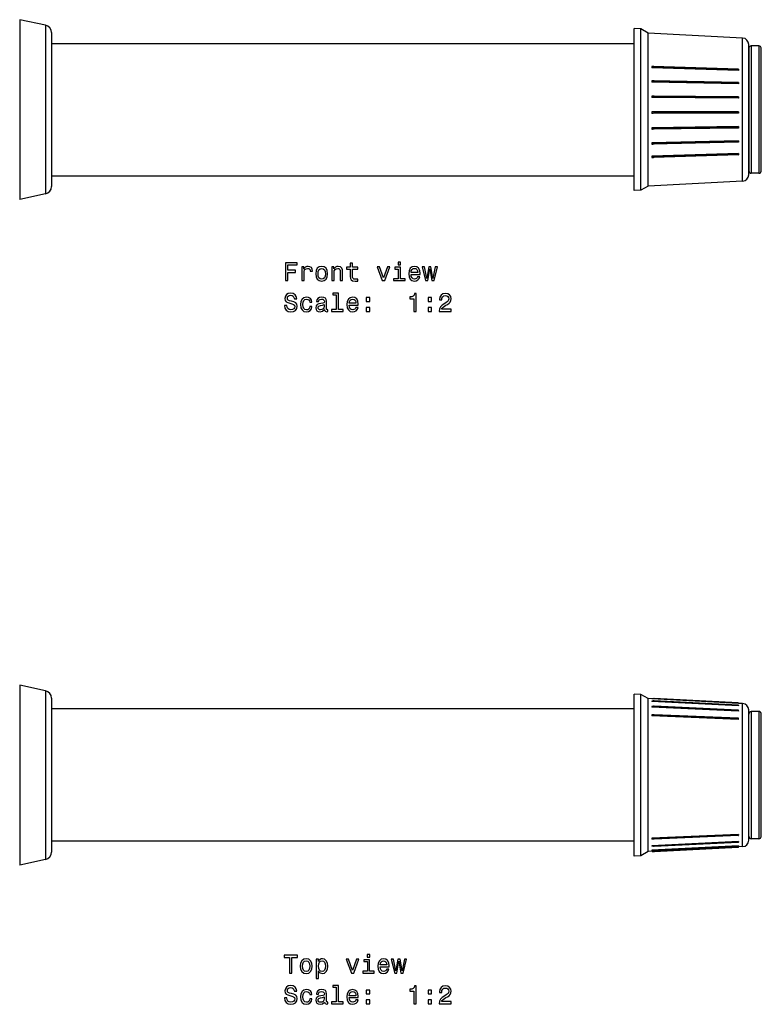
# Model space of a CAD drawing. Extents: x 37 to 562, y 118 to 319.
# Drawn here: x 245 to 391, y 118 to 311 of the extents above; entities that cross this region are included whole.
import ezdxf

# ---------------------------------------------------------------- set-up
doc = ezdxf.new("R2010")
doc.units = 0
doc.layers.get('0').update_dxf_attribs({"linetype": 'CONTINUOUS'})

msp = doc.modelspace()

# ---------------------------------------------------------------- linework, layer by layer
at = {"color": 7}
for p, q in [((245.187347, 311.319214), (245.187347, 278.169525)), ((250.255127, 310.242004), (245.187347, 311.319214)), ((250.255127, 310.242004), (250.255127, 279.114868)), ((365.943237, 307.309326), (365.943237, 309.580444)), ((367.233978, 309.512817), (365.943237, 309.580444)), ((367.233978, 307.251343), (367.233978, 309.512817)), ((368.664673, 308.686798), (367.233978, 309.512817)), ((251.443253, 308.77478), (251.443253, 280.402466)), ((368.664673, 306.543213), (368.664673, 308.686798)), ((387.258667, 307.712341), (368.664673, 308.686798)), ((387.258667, 305.707764), (387.258667, 307.712341)), ((251.443253, 306.663696), (251.443253, 280.663696)), ((251.443253, 306.663696), (365.943237, 306.663696)), ((365.943237, 277.746948), (365.943237, 307.309326)), ((367.233978, 277.814575), (367.233978, 307.251343)), ((368.664673, 278.640594), (368.664673, 306.543213)), ((387.258667, 279.615051), (387.258667, 305.707764)), ((388.443237, 304.637604), (388.443237, 306.46405)), ((388.443237, 305.663696), (388.443237, 283.13269)), ((388.943237, 306.163696), (388.943237, 282.693909)), ((390.443237, 306.163696), (388.943237, 306.163696)), ((390.443237, 306.163696), (390.443237, 282.693909)), ((390.927368, 283.02301), (390.927368, 305.788696)), ((388.443237, 280.863342), (388.443237, 304.637604)), ((386.443237, 301.349579), (369.437988, 301.843628)), ((369.438019, 302.093323), (369.441284, 302.093628)), ((369.438019, 302.093323), (369.438019, 301.968872)), ((369.438019, 301.968872), (369.438019, 301.843628)), ((369.438019, 301.843628), (369.441284, 301.843933)), ((386.443237, 301.350037), (369.441284, 301.843933)), ((386.42923, 301.616943), (369.683502, 302.103424)), ((386.34848, 301.574738), (369.87616, 302.053284)), ((369.87616, 301.970062), (369.87616, 302.053284)), ((386.34848, 301.491516), (369.87616, 301.970062)), ((386.34848, 301.574738), (386.34848, 301.491516)), ((386.443237, 301.602631), (386.443237, 301.352936)), ((386.443237, 301.352936), (386.443237, 301.350037)), ((386.443237, 298.726044), (369.437988, 299.055054)), ((369.438019, 299.333862), (369.441284, 299.334076)), ((369.438019, 299.333862), (369.438019, 299.194733)), ((369.438019, 299.194733), (369.438019, 299.055054)), ((369.438019, 299.055054), (369.441284, 299.055267)), ((386.443237, 298.726318), (369.441284, 299.055267)), ((386.437988, 299.012329), (369.602783, 299.338043)), ((386.34848, 298.950989), (369.87616, 299.269684)), ((369.87616, 299.176758), (369.87616, 299.269684)), ((386.34848, 298.858063), (369.87616, 299.176758)), ((386.34848, 298.950989), (386.34848, 298.858063)), ((386.443237, 299.00708), (386.443237, 298.728271)), ((386.443237, 298.728271), (386.443237, 298.726318)), ((386.443237, 295.881226), (369.437988, 296.030853)), ((369.438019, 296.326599), (369.441284, 296.326691)), ((369.438019, 296.326599), (369.438019, 296.178864)), ((369.438019, 296.178864), (369.438019, 296.030853)), ((369.438019, 296.030853), (369.441284, 296.030945)), ((369.514801, 296.327484), (369.441284, 296.326691)), ((386.443237, 295.881378), (369.441284, 296.030945)), ((386.442566, 296.178558), (369.514801, 296.327484)), ((369.87616, 296.241089), (369.87616, 296.142517)), ((386.34848, 296.096191), (369.87616, 296.241089)), ((386.34848, 295.997589), (369.87616, 296.142517)), ((386.34848, 296.096191), (386.34848, 295.997589)), ((386.442566, 296.178558), (386.443237, 296.177856)), ((386.443237, 296.178009), (386.443237, 295.882263)), ((386.443237, 295.882263), (386.443237, 295.881378)), ((386.443237, 293.239288), (369.437988, 293.202942)), ((369.438019, 293.202942), (369.441284, 293.202942)), ((369.438019, 293.202942), (369.438019, 293.05304)), ((369.438019, 293.05304), (369.438019, 292.903198)), ((369.438019, 292.903198), (369.441284, 292.903168)), ((386.443237, 293.239258), (369.441284, 293.202942)), ((369.459167, 292.903137), (369.441284, 292.903168)), ((386.443237, 292.939423), (369.459167, 292.903137)), ((386.34848, 293.13504), (369.87616, 293.099854)), ((369.87616, 293.099854), (369.87616, 292.999939)), ((386.34848, 293.035126), (369.87616, 292.999939)), ((386.34848, 293.13504), (386.34848, 293.035126)), ((386.34848, 293.035126), (386.443237, 292.939423)), ((386.443237, 293.239044), (386.443237, 292.93927)), ((386.443237, 290.320129), (369.437988, 290.099426)), ((386.443237, 290.319916), (369.441284, 290.099304)), ((386.34848, 290.197021), (369.87616, 289.983246)), ((386.34848, 290.197021), (386.34848, 290.100128)), ((386.443237, 290.318634), (386.443237, 290.319916)), ((386.443237, 290.318634), (386.443237, 290.027954)), ((369.438019, 290.099426), (369.441284, 290.099304)), ((369.438019, 290.099426), (369.438019, 289.953918)), ((369.438019, 289.953918), (369.438019, 289.808777)), ((369.438019, 289.808777), (369.441284, 289.808624)), ((386.441284, 290.026123), (369.549683, 289.806915)), ((386.34848, 290.100128), (369.87616, 289.886383)), ((369.87616, 289.983246), (369.87616, 289.886383)), ((386.443237, 287.547089), (369.437988, 287.151703)), ((369.438019, 287.151703), (369.441284, 287.151459)), ((369.438019, 287.151703), (369.438019, 287.016937)), ((369.438019, 287.016937), (369.438019, 286.882843)), ((369.438019, 286.882843), (369.441284, 286.882599)), ((386.443237, 287.546753), (369.441284, 287.151459)), ((386.435059, 287.267273), (369.635284, 286.876678)), ((386.34848, 287.410492), (369.87616, 287.027527)), ((386.34848, 287.320862), (369.87616, 286.937897)), ((369.87616, 287.027527), (369.87616, 286.937897)), ((386.34848, 287.410492), (386.34848, 287.320862)), ((386.443237, 287.544403), (386.443237, 287.546753)), ((386.443237, 287.544403), (386.443237, 287.275543)), ((386.443237, 285.041382), (369.437988, 284.488586)), ((369.438019, 284.488586), (369.441284, 284.48822)), ((369.438019, 284.488586), (369.438019, 284.370453)), ((369.438019, 284.370453), (369.438019, 284.253265)), ((386.443237, 285.040894), (369.441284, 284.48822)), ((386.424805, 284.783356), (369.712189, 284.240082)), ((386.34848, 284.897278), (369.87616, 284.361816)), ((386.34848, 284.818817), (369.87616, 284.283356)), ((369.87616, 284.283356), (369.87616, 284.361816)), ((386.34848, 284.897278), (386.34848, 284.818817)), ((386.443237, 285.037659), (386.443237, 285.040894)), ((386.443237, 285.037659), (386.443237, 284.802338)), ((369.438019, 284.253265), (369.441284, 284.252899)), ((388.443237, 283.13269), (388.443237, 281.663696)), ((388.943237, 282.693909), (388.943237, 281.163696)), ((390.443237, 282.693909), (390.443237, 281.163696)), ((390.927368, 281.538696), (390.927368, 283.02301)), ((251.443253, 280.663696), (365.943237, 280.663696)), ((390.443237, 281.163696), (388.943237, 281.163696)), ((250.255127, 279.114868), (250.255127, 277.085388)), ((251.443253, 280.402466), (251.443253, 278.552612)), ((368.664673, 278.640594), (367.233978, 277.814575)), ((387.258667, 279.615051), (368.664673, 278.640594)), ((245.187347, 278.169525), (245.187347, 276.008179)), ((250.255127, 277.085388), (245.187347, 276.008179)), ((367.233978, 277.814575), (365.943237, 277.746948)), ((245.187347, 180.578857), (245.187347, 171.387848)), ((250.255127, 179.501663), (245.187347, 180.578857)), ((250.255127, 179.501663), (250.255127, 170.871414)), ((251.443253, 178.034454), (251.443253, 170.167999)), ((365.943237, 154.729492), (365.943237, 178.840103)), ((367.233978, 178.772461), (365.943237, 178.840103)), ((367.233978, 154.764313), (367.233978, 178.772461)), ((368.664673, 177.946457), (367.233978, 178.772461)), ((368.664673, 155.189529), (368.664673, 177.946457)), ((369.469025, 177.904297), (368.664673, 177.946457)), ((386.352539, 177.10994), (369.875916, 177.972733)), ((369.876221, 177.968552), (369.876221, 177.972626)), ((386.34848, 177.110062), (369.876221, 177.972626)), ((386.34848, 177.105988), (369.876221, 177.968552)), ((386.443237, 176.996094), (369.437988, 177.886612)), ((386.443237, 176.53801), (369.437988, 177.40152)), ((386.443237, 175.484894), (369.437988, 176.283646)), ((369.438019, 177.898834), (369.441345, 177.899429)), ((369.438019, 177.898834), (369.438019, 177.886612)), ((369.438019, 177.886612), (369.441345, 177.887192)), ((369.438019, 177.4758), (369.441345, 177.476364)), ((369.438019, 177.4758), (369.438019, 177.40152)), ((369.438019, 177.40152), (369.441345, 177.402084)), ((369.438019, 176.416733), (369.441345, 176.417267)), ((369.438019, 176.416733), (369.438019, 176.283646)), ((369.438019, 176.283646), (369.441345, 176.28418)), ((386.443237, 176.996902), (369.441345, 177.887192)), ((386.443237, 176.538788), (369.441345, 177.402084)), ((386.443237, 175.485611), (369.441345, 176.28418)), ((386.392212, 175.676849), (369.831787, 176.454666)), ((386.373016, 176.692001), (369.863068, 177.530319)), ((386.34848, 176.69014), (369.876221, 177.526535)), ((369.876221, 177.526535), (369.876221, 177.501785)), ((386.34848, 176.665375), (369.876221, 177.501785)), ((386.34848, 175.668533), (369.876221, 176.442215)), ((369.876221, 176.397858), (369.876221, 176.442215)), ((386.34848, 175.624176), (369.876221, 176.397858)), ((386.34848, 177.110062), (386.352539, 177.10994)), ((386.34848, 177.105988), (386.34848, 177.110062)), ((386.34848, 176.665375), (386.34848, 176.69014)), ((387.258667, 176.971985), (386.443237, 177.014725)), ((386.443237, 177.002136), (386.443237, 177.014359)), ((386.443237, 176.996902), (386.443237, 177.002136)), ((386.443237, 176.996094), (386.443237, 176.996902)), ((386.443237, 176.543869), (386.443237, 176.618149)), ((386.443237, 176.538788), (386.443237, 176.543869)), ((386.443237, 176.538788), (386.443237, 176.53801)), ((387.258667, 155.691193), (387.258667, 176.971985)), ((365.943268, 175.923355), (251.443253, 175.923355)), ((386.443237, 173.882782), (369.437988, 174.581879)), ((369.438019, 174.76796), (369.441345, 174.768417)), ((369.438019, 174.76796), (369.438019, 174.581879)), ((369.438019, 174.581879), (369.441345, 174.582336)), ((386.443237, 173.883408), (369.441345, 174.582336)), ((386.409241, 174.108948), (369.783447, 174.792404)), ((386.34848, 174.089905), (369.876221, 174.767059)), ((369.876221, 174.705032), (369.876221, 174.767059)), ((386.34848, 174.027878), (369.876221, 174.705032)), ((386.34848, 175.624176), (386.34848, 175.668533)), ((386.34848, 174.027878), (386.34848, 174.089905)), ((386.443237, 175.490311), (386.443237, 175.623398)), ((386.443237, 175.485611), (386.443237, 175.490311)), ((386.443237, 175.485611), (386.443237, 175.484894)), ((386.443237, 173.887527), (386.443237, 174.073608)), ((388.443237, 156.333801), (388.443237, 175.723694)), ((388.943237, 175.423355), (388.943237, 168.916168)), ((390.443237, 175.423355), (388.943237, 175.423355)), ((390.443237, 175.423355), (390.443237, 168.916168)), ((390.927368, 168.736389), (390.927368, 175.048355)), ((386.443237, 173.883408), (386.443237, 173.887527)), ((386.443237, 173.883408), (386.443237, 173.882782)), ((245.187347, 171.387848), (245.187347, 145.267853)), ((250.255127, 170.871414), (250.255127, 146.345047)), ((251.443253, 170.167999), (251.443253, 147.812256)), ((388.943237, 168.916168), (388.943237, 150.423355)), ((390.443237, 168.916168), (390.443237, 150.423355)), ((390.927368, 150.798355), (390.927368, 168.736389)), ((367.233978, 147.074249), (367.233978, 154.764313)), ((368.664673, 147.900253), (368.664673, 155.189529)), ((387.258667, 148.874725), (387.258667, 155.691193)), ((388.443237, 150.123016), (388.443237, 156.333801)), ((365.943237, 147.006607), (365.943237, 154.729492)), ((386.443237, 151.2789), (369.437988, 150.537109)), ((386.443237, 151.278244), (369.441284, 150.536636)), ((386.402893, 151.065521), (369.804138, 150.341507)), ((386.34848, 151.13533), (369.87616, 150.416824)), ((386.34848, 151.079895), (369.87616, 150.361389)), ((386.34848, 151.13533), (386.34848, 151.079895)), ((386.443237, 151.278244), (386.443237, 151.2789)), ((386.443237, 151.27388), (386.443237, 151.278244)), ((386.443237, 151.27388), (386.443237, 151.10759)), ((365.943268, 149.923355), (251.443253, 149.923355)), ((386.443237, 149.883469), (369.437988, 149.055161)), ((386.443237, 149.057938), (369.437988, 148.179321)), ((369.438019, 150.537109), (369.441284, 150.536636)), ((369.438019, 150.537109), (369.438019, 150.453339)), ((369.438019, 150.453339), (369.438019, 150.370819)), ((369.438019, 150.370819), (369.441284, 150.370331)), ((369.438019, 149.055161), (369.441284, 149.054626)), ((369.438019, 149.055161), (369.438019, 148.9991)), ((369.438019, 148.9991), (369.438019, 148.944412)), ((369.438019, 148.944412), (369.441284, 148.943878)), ((386.443237, 149.882721), (369.441284, 149.054626)), ((386.443237, 149.057144), (369.441284, 148.178757)), ((386.384949, 149.705933), (369.846069, 148.900391)), ((369.87616, 150.361389), (369.87616, 150.416824)), ((386.34848, 149.748123), (369.87616, 148.945831)), ((386.34848, 149.711212), (369.87616, 148.908905)), ((369.87616, 148.908905), (369.87616, 148.945831)), ((386.34848, 148.936752), (369.87616, 148.085724)), ((386.34848, 149.748123), (386.34848, 149.711212)), ((386.34848, 148.936752), (386.34848, 148.919952)), ((386.443237, 149.882721), (386.443237, 149.883469)), ((386.443237, 149.877853), (386.443237, 149.882721)), ((386.443237, 149.877853), (386.443237, 149.767105)), ((386.443237, 149.057144), (386.443237, 149.057938)), ((386.443237, 149.051971), (386.443237, 149.057144)), ((386.443237, 149.051971), (386.443237, 149.001617)), ((390.443237, 150.423355), (388.943237, 150.423355)), ((367.233978, 147.074249), (365.943237, 147.006607)), ((368.664673, 147.900253), (367.233978, 147.074249)), ((387.258667, 148.874725), (368.664673, 147.900253)), ((369.438019, 148.179321), (369.438019, 148.153412)), ((369.438019, 148.179321), (369.441284, 148.178757)), ((369.438019, 148.153412), (369.438019, 148.128967)), ((369.438019, 148.128967), (369.441284, 148.128387)), ((386.365173, 148.919403), (369.870239, 148.067215)), ((386.352539, 148.736771), (369.875854, 147.873993)), ((386.34848, 148.919952), (369.87616, 148.068939)), ((369.87616, 148.085724), (369.87616, 148.068939)), ((386.34848, 148.919952), (386.365173, 148.919403)), ((250.255127, 146.345047), (245.187347, 145.267853))]:
    msp.add_line(p, q, dxfattribs=at)
for points in [[(369.87616, 301.970062), (369.872589, 301.958771), (369.866333, 301.951202), (369.847107, 301.936951), (369.76825, 301.904236), (369.566223, 301.85965), (369.441284, 301.843933)], [(369.87616, 302.053284), (369.872772, 302.063538), (369.866791, 302.069733), (369.848206, 302.080078), (369.78598, 302.095245), (369.683502, 302.103424)], [(386.34848, 301.574738), (386.394928, 301.606049), (386.416565, 301.615051), (386.42923, 301.616943)], [(386.34848, 301.491516), (386.413757, 301.419922), (386.43689, 301.379272), (386.443237, 301.353027)], [(369.87616, 299.176758), (369.872589, 299.164337), (369.866333, 299.156189), (369.847046, 299.141083), (369.768066, 299.108063), (369.565979, 299.067261), (369.441284, 299.055267)], [(369.87616, 299.269684), (369.872375, 299.281921), (369.865753, 299.289459), (369.845367, 299.302246), (369.727783, 299.329956), (369.602783, 299.338043)], [(386.34848, 298.950989), (386.418457, 299.005066), (386.432556, 299.011444), (386.437988, 299.012329)], [(386.34848, 298.858063), (386.42981, 298.76178), (386.441467, 298.737885), (386.443237, 298.728394)], [(369.87616, 296.142517), (369.873871, 296.132019), (369.856445, 296.112244), (369.782898, 296.078461), (369.583679, 296.040558), (369.441284, 296.030945)], [(369.87616, 296.241089), (369.873047, 296.253082), (369.867493, 296.260681), (369.850159, 296.27417), (369.784729, 296.299042), (369.715973, 296.312897), (369.514801, 296.327484)], [(386.34848, 296.096191), (386.417236, 296.160065), (386.436523, 296.175415), (386.440643, 296.177917), (386.442047, 296.178467), (386.442566, 296.178558)], [(386.34848, 295.997589), (386.420868, 295.918274), (386.439362, 295.892273), (386.443176, 295.883423), (386.443237, 295.882385)], [(369.87616, 293.099854), (369.873871, 293.110443), (369.856445, 293.130096), (369.782867, 293.162628), (369.583618, 293.196442), (369.441284, 293.202942)], [(369.87616, 292.999939), (369.874023, 292.989746), (369.857605, 292.970886), (369.78772, 292.939941), (369.596497, 292.908569), (369.459167, 292.903137)], [(386.34848, 293.13504), (386.434753, 293.226654), (386.441895, 293.235992), (386.443115, 293.23822), (386.443237, 293.238892)], [(386.34848, 290.197021), (386.420807, 290.277924), (386.441833, 290.312073), (386.443237, 290.318481)], [(369.87616, 289.983246), (369.873871, 289.993622), (369.856445, 290.013306), (369.782959, 290.047577), (369.58371, 290.087769), (369.441284, 290.099304)], [(369.87616, 289.886383), (369.873505, 289.875519), (369.868744, 289.868622), (369.853638, 289.856323), (369.795563, 289.833527), (369.641174, 289.810638), (369.549683, 289.806915)], [(386.34848, 290.100128), (386.414398, 290.042175), (386.43396, 290.028809), (386.440491, 290.026184), (386.441284, 290.026123)], [(369.87616, 287.027527), (369.872589, 287.039551), (369.866333, 287.047516), (369.847076, 287.062378), (369.768127, 287.095459), (369.566071, 287.137939), (369.441284, 287.151459)], [(369.87616, 286.937897), (369.874084, 286.929016), (369.87027, 286.923401), (369.857941, 286.913422), (369.78891, 286.890778), (369.635284, 286.876678)], [(386.34848, 287.410492), (386.429749, 287.507599), (386.441467, 287.533447), (386.443237, 287.544281)], [(386.34848, 287.320862), (386.414978, 287.273346), (386.42923, 287.267975), (386.435059, 287.267273)], [(369.87616, 284.361816), (369.872589, 284.372498), (369.866333, 284.37973), (369.847137, 284.393494), (369.768311, 284.42572), (369.566315, 284.471252), (369.441284, 284.48822)], [(386.34848, 284.897278), (386.429626, 284.9935), (386.441467, 285.023712), (386.443237, 285.037537)], [(386.34848, 284.818817), (386.39679, 284.789948), (386.424805, 284.783356)], [(369.87616, 284.283356), (369.873474, 284.27475), (369.868652, 284.269501), (369.853394, 284.260651), (369.779846, 284.24469), (369.712189, 284.240082)], [(369.876221, 177.968552), (369.875702, 177.968246), (369.871368, 177.967026), (369.838348, 177.960022), (369.441345, 177.887192)], [(369.863068, 177.530319), (369.812988, 177.528442), (369.680115, 177.513275), (369.441345, 177.476364)], [(369.876221, 177.501785), (369.875946, 177.500778), (369.875427, 177.500046), (369.873535, 177.498459), (369.85376, 177.489883), (369.732391, 177.458344), (369.441345, 177.402084)], [(369.831787, 176.454666), (369.730591, 176.452026), (369.441345, 176.417267)], [(369.876221, 176.397858), (369.875824, 176.395798), (369.872498, 176.391296), (369.865997, 176.38649), (369.846252, 176.376663), (369.767181, 176.350815), (369.441345, 176.28418)], [(369.876221, 176.442215), (369.876007, 176.443726), (369.873993, 176.446442), (369.869995, 176.448792), (369.857117, 176.45224), (369.831787, 176.454666)], [(386.34848, 176.665375), (386.42041, 176.611969), (386.443237, 176.5439)], [(369.783447, 174.792404), (369.549896, 174.781509), (369.441345, 174.768417)], [(369.876221, 174.705032), (369.874664, 174.699387), (369.871857, 174.69545), (369.86261, 174.687469), (369.833344, 174.671906), (369.749146, 174.643204), (369.441345, 174.582336)], [(369.876221, 174.767059), (369.87561, 174.770386), (369.873718, 174.773499), (369.869263, 174.777267), (369.855042, 174.78334), (369.783447, 174.792404)], [(386.34848, 175.624176), (386.393494, 175.591888), (386.429443, 175.543121), (386.443237, 175.490372)], [(386.34848, 174.027878), (386.399353, 173.982391), (386.436737, 173.920639), (386.443237, 173.887604)], [(386.34848, 151.13533), (386.410004, 151.191269), (386.441528, 151.256989), (386.443237, 151.273804)], [(369.87616, 150.416824), (369.874634, 150.421906), (369.871826, 150.425507), (369.862549, 150.432846), (369.794037, 150.4617), (369.54422, 150.519943), (369.441284, 150.536636)], [(369.804138, 150.341507), (369.633209, 150.347717), (369.441284, 150.370331)], [(369.87616, 148.945831), (369.875793, 148.947556), (369.872437, 148.951416), (369.865967, 148.955643), (369.846222, 148.964478), (369.767151, 148.988556), (369.441284, 149.054626)], [(369.846069, 148.900391), (369.745087, 148.904282), (369.441284, 148.943878)], [(369.87616, 150.361389), (369.875885, 150.359299), (369.873383, 150.355408), (369.868408, 150.35202), (369.852783, 150.346832), (369.804138, 150.341507)], [(386.34848, 149.748123), (386.410034, 149.794922), (386.441498, 149.859451), (386.443237, 149.877808)], [(369.87616, 148.085724), (369.875977, 148.086334), (369.875549, 148.086792), (369.874084, 148.087814), (369.858215, 148.093781), (369.740417, 148.121948), (369.441284, 148.178757)], [(369.870239, 148.067215), (369.847687, 148.068008), (369.778076, 148.075668), (369.441284, 148.128387)], [(369.87616, 148.908905), (369.87561, 148.907028), (369.874237, 148.90567), (369.870728, 148.903931), (369.846069, 148.900391)]]:
    msp.add_lwpolyline(points, dxfattribs=at)
for points in [[(297.427399, 260.057098), (297.896393, 260.057098), (297.896393, 261.665894), (299.369019, 261.665894), (299.369019, 262.084473), (297.896393, 262.084473), (297.896393, 263.133453), (299.70694, 263.133453), (299.70694, 263.557098), (297.427399, 263.557098)], [(310.156494, 262.296295), (310.156494, 260.939667), (310.186768, 260.500916), (310.327972, 260.198303), (310.610382, 260.02179), (311.089478, 259.961273), (311.613983, 259.986481), (311.613983, 260.369781), (311.230713, 260.339508), (310.882721, 260.379852), (310.696106, 260.505951), (310.615417, 260.717773), (310.600311, 261.01532), (310.600311, 262.296295), (311.613983, 262.296295), (311.613983, 262.67453), (310.600311, 262.67453), (310.600311, 263.466309), (310.156494, 263.466309), (310.156494, 262.67453), (309.389923, 262.67453), (309.389923, 262.296295)], [(320.041229, 263.678131), (319.572205, 263.678131), (319.572205, 263.173828), (320.041229, 263.173828)], [(300.619751, 260.057098), (301.063568, 260.057098), (301.063568, 261.605377), (301.108948, 261.978577), (301.245117, 262.24585), (301.46701, 262.407257), (301.764557, 262.462708), (301.98645, 262.427429), (302.152893, 262.326538), (302.253754, 262.15509), (302.289063, 261.923096), (302.737915, 261.923096), (302.677399, 262.331604), (302.510956, 262.624115), (302.233582, 262.800629), (301.855347, 262.861145), (301.598145, 262.820801), (301.376221, 262.71991), (301.179535, 262.548462), (301.023193, 262.316467), (301.023193, 262.76532), (300.619751, 262.76532)], [(303.358215, 261.408691), (303.438904, 260.793396), (303.670898, 260.339508), (304.039063, 260.057098), (304.533295, 259.961273), (305.022491, 260.057098), (305.390656, 260.334473), (305.62262, 260.788361), (305.708374, 261.408691), (305.62262, 262.023956), (305.390656, 262.48288), (305.022491, 262.760254), (304.533295, 262.861145), (304.039063, 262.760254), (303.670898, 262.477844), (303.438904, 262.023956)], [(303.812103, 261.413727), (303.857513, 261.867615), (303.998718, 262.195435), (304.225647, 262.397156), (304.533295, 262.467773), (304.835876, 262.397156), (305.062836, 262.20047), (305.204041, 261.867615), (305.254486, 261.413727), (305.204041, 260.954803), (305.062836, 260.621948), (304.835876, 260.420197), (304.533295, 260.354645), (304.225647, 260.420197), (303.998718, 260.621948), (303.857513, 260.954803)], [(306.52536, 260.057098), (306.969177, 260.057098), (306.969177, 261.620514), (307.014557, 261.978577), (307.160828, 262.240814), (307.387756, 262.402191), (307.690369, 262.462708), (307.932434, 262.412292), (308.08374, 262.276123), (308.159363, 262.049164), (308.184601, 261.746582), (308.184601, 260.057098), (308.628387, 260.057098), (308.628387, 261.837372), (308.608215, 262.195435), (308.517456, 262.492981), (308.21991, 262.76532), (307.75592, 262.861145), (307.498718, 262.825836), (307.28186, 262.730011), (307.095245, 262.568634), (306.949005, 262.351776), (306.949005, 262.76532), (306.52536, 262.76532)], [(316.445404, 260.057098), (316.914429, 260.057098), (317.902893, 262.76532), (317.44397, 262.76532), (316.682434, 260.581604), (315.905762, 262.76532), (315.441803, 262.76532)], [(320.026093, 260.430298), (320.026093, 262.67453), (318.886322, 262.67453), (318.886322, 262.296295), (319.582275, 262.296295), (319.582275, 260.430298), (318.6745, 260.430298), (318.6745, 260.057098), (320.94397, 260.057098), (320.94397, 260.430298)], [(322.093811, 261.282593), (323.869019, 261.282593), (323.874084, 261.48938), (323.793396, 262.069336), (323.571472, 262.503052), (323.218445, 262.76532), (322.74942, 262.861145), (322.290497, 262.760254), (321.937469, 262.477844), (321.710541, 262.018921), (321.629822, 261.413727), (321.705475, 260.793396), (321.932434, 260.339508), (322.280426, 260.057098), (322.734314, 259.961273), (323.127686, 260.026825), (323.450439, 260.198303), (323.687469, 260.470642), (323.823639, 260.83374), (323.384888, 260.83374), (323.294098, 260.632019), (323.162964, 260.480743), (322.789764, 260.35968), (322.502319, 260.415161), (322.285461, 260.591675), (322.144257, 260.87915), (322.093811, 261.267487)], [(322.093811, 261.655792), (322.149292, 262.003784), (322.285461, 262.260986), (322.492218, 262.417328), (322.764557, 262.472809), (323.03186, 262.417328), (323.238617, 262.260986), (323.364716, 262.003784), (323.410095, 261.655792)], [(325.381989, 260.057098), (325.785461, 262.356812), (326.188904, 260.057098), (326.612549, 260.057098), (327.278259, 262.76532), (326.849579, 262.76532), (326.400726, 260.465607), (326.002319, 262.76532), (325.563538, 262.76532), (325.165131, 260.465607), (324.716278, 262.76532), (324.292664, 262.76532), (324.958374, 260.057098)], [(297.664429, 255.165161), (297.205475, 255.165161), (297.306335, 254.630585), (297.558502, 254.237213), (297.946838, 254.000183), (298.471344, 253.914444), (298.990784, 253.995132), (299.37912, 254.217041), (299.626221, 254.565018), (299.71701, 255.023956), (299.641357, 255.4375), (299.429535, 255.704788), (299.086609, 255.881302), (298.627686, 256.012421), (298.234314, 256.108246), (297.977112, 256.219208), (297.830841, 256.380585), (297.785461, 256.632751), (297.830841, 256.85968), (297.961975, 257.031158), (298.163696, 257.147156), (298.441071, 257.1875), (298.723511, 257.137085), (298.945404, 257.000916), (299.091644, 256.773956), (299.162262, 256.466309), (299.621185, 256.466309), (299.621185, 256.47641), (299.540497, 256.95047), (299.303467, 257.303497), (298.930267, 257.525391), (298.425934, 257.601044), (297.972046, 257.525391), (297.619019, 257.313599), (297.39209, 256.985779), (297.311401, 256.562134), (297.376953, 256.183899), (297.568604, 255.926697), (297.871185, 255.755219), (298.284729, 255.6241), (298.693237, 255.508102), (299.000885, 255.397156), (299.187469, 255.235779), (299.253021, 254.973526), (299.192505, 254.706238), (299.036163, 254.504501), (298.799133, 254.378418), (298.491516, 254.338074), (298.14856, 254.393555), (297.886322, 254.554932), (297.719879, 254.817184)], [(307.407928, 257.258118), (307.407928, 254.383469), (306.495117, 254.383469), (306.495117, 254.010269), (308.759521, 254.010269), (308.759521, 254.383469), (307.851746, 254.383469), (307.851746, 257.631317), (306.711975, 257.631317), (306.711975, 257.258118)], [(322.658661, 254.010269), (323.117584, 254.010269), (323.117584, 257.535492), (322.774658, 257.535492), (322.683868, 257.227844), (322.502319, 257.021088), (322.224945, 256.900024), (321.841644, 256.85968), (321.841644, 256.501617), (322.658661, 256.501617)], [(327.590942, 254.010269), (329.996552, 254.010269), (329.996552, 254.443985), (328.095245, 254.443985), (328.201172, 254.681015), (328.382721, 254.877701), (328.942505, 255.235779), (329.240051, 255.38707), (329.572906, 255.603928), (329.809937, 255.856094), (329.946106, 256.153656), (329.996552, 256.491547), (329.910828, 256.915161), (329.673767, 257.248016), (329.310669, 257.459839), (328.841644, 257.535492), (328.357513, 257.449738), (327.989349, 257.212708), (327.752319, 256.834473), (327.671631, 256.335205), (327.671631, 256.264587), (328.130554, 256.264587), (328.130554, 256.304932), (328.175934, 256.647888), (328.312103, 256.900024), (328.528961, 257.061432), (328.816437, 257.116882), (329.108948, 257.066467), (329.325806, 256.940399), (329.46701, 256.743713), (329.517456, 256.496582), (329.482147, 256.264587), (329.386322, 256.067902), (329.224945, 255.896439), (329.003021, 255.745132), (328.705475, 255.583755), (328.211243, 255.271072), (327.863251, 254.938217), (327.656494, 254.53476), (327.590942, 254.025406)], [(302.178101, 255.820786), (302.616882, 255.820786), (302.526093, 256.224243), (302.309235, 256.541962), (301.971344, 256.738647), (301.532562, 256.814301), (301.048431, 256.71344), (300.680267, 256.43103), (300.448273, 255.972092), (300.367584, 255.356812), (300.443237, 254.746582), (300.670197, 254.292694), (301.028259, 254.010269), (301.517456, 253.914444), (301.951172, 253.990097), (302.289063, 254.201904), (302.521057, 254.53476), (302.621918, 254.978561), (302.198273, 254.978561), (302.12262, 254.696152), (301.981415, 254.484329), (301.779694, 254.35321), (301.532562, 254.312866), (301.224945, 254.378418), (301.003021, 254.580154), (300.866882, 254.907959), (300.821472, 255.371948), (300.866882, 255.825836), (301.008087, 256.153656), (301.235016, 256.355377), (301.532562, 256.425964), (301.79483, 256.380585), (301.991516, 256.264587), (302.12262, 256.072937)], [(305.098145, 254.363297), (305.098145, 254.34816), (305.123352, 254.176697), (305.199005, 254.055664), (305.516724, 253.959839), (305.763855, 254.000183), (305.763855, 254.343124), (305.657928, 254.327988), (305.516724, 254.393555), (305.491516, 254.595291), (305.491516, 255.997299), (305.431, 256.355377), (305.254486, 256.607544), (304.946838, 256.75882), (304.513123, 256.814301), (304.089478, 256.753784), (303.776825, 256.582306), (303.580139, 256.315033), (303.514557, 255.962006), (303.514557, 255.931732), (303.912964, 255.931732), (303.948273, 256.143555), (304.059235, 256.294861), (304.240784, 256.38562), (304.497986, 256.420929), (304.745117, 256.395721), (304.921631, 256.320068), (305.027527, 256.188934), (305.062836, 256.007385), (305.042664, 255.795578), (304.961975, 255.689667), (304.760254, 255.639236), (304.381989, 255.598892), (303.948273, 255.508102), (303.640656, 255.346725), (303.459076, 255.094559), (303.403625, 254.721359), (303.454041, 254.388504), (303.610382, 254.141388), (303.862549, 253.985046), (304.210541, 253.929581), (304.679535, 254.035492)], [(305.047699, 254.958389), (304.987183, 254.696152), (304.825806, 254.494415), (304.58374, 254.363297), (304.286163, 254.317902), (304.094543, 254.343124), (303.958374, 254.423813), (303.87262, 254.565018), (303.847412, 254.761703), (303.867584, 254.938217), (303.948273, 255.064301), (304.271057, 255.205521), (304.679535, 255.266037), (305.047699, 255.38707)], [(309.949707, 255.235779), (311.724945, 255.235779), (311.72998, 255.442551), (311.649292, 256.022522), (311.427399, 256.456238), (311.074371, 256.718475), (310.605347, 256.814301), (310.146423, 256.71344), (309.793396, 256.43103), (309.566437, 255.972092), (309.485748, 255.366898), (309.561401, 254.746582), (309.78833, 254.292694), (310.136322, 254.010269), (310.59021, 253.914444), (310.983582, 253.980011), (311.306335, 254.151474), (311.543396, 254.423813), (311.679535, 254.786926), (311.240784, 254.786926), (311.150024, 254.58519), (311.01889, 254.433899), (310.645691, 254.312866), (310.358215, 254.368332), (310.141357, 254.544846), (310.000153, 254.832321), (309.949707, 255.220642)], [(309.949707, 255.608978), (310.005188, 255.956955), (310.141357, 256.214172), (310.348145, 256.370514), (310.620483, 256.425964), (310.887756, 256.370514), (311.094543, 256.214172), (311.220612, 255.956955), (311.265991, 255.608978)], [(313.293396, 255.967041), (313.989349, 255.967041), (313.989349, 256.718475), (313.293396, 256.718475)], [(325.437469, 255.967041), (326.133423, 255.967041), (326.133423, 256.718475), (325.437469, 256.718475)], [(313.293396, 254.010269), (313.989349, 254.010269), (313.989349, 254.761703), (313.293396, 254.761703)], [(325.437469, 254.010269), (326.133423, 254.010269), (326.133423, 254.761703), (325.437469, 254.761703)], [(313.969177, 127.669563), (313.500153, 127.669563), (313.500153, 127.165237), (313.969177, 127.165237)], [(298.229248, 124.048523), (298.693237, 124.048523), (298.693237, 127.124893), (299.752319, 127.124893), (299.752319, 127.548523), (297.165131, 127.548523), (297.165131, 127.124893), (298.229248, 127.124893)], [(300.322205, 125.400108), (300.402893, 124.784836), (300.634888, 124.33094), (301.003021, 124.048523), (301.497284, 123.952705), (301.98645, 124.048523), (302.354614, 124.325897), (302.586609, 124.779793), (302.672333, 125.400108), (302.586609, 126.015381), (302.354614, 126.474312), (301.98645, 126.751694), (301.497284, 126.852554), (301.003021, 126.751694), (300.634888, 126.469269), (300.402893, 126.015381)], [(300.776093, 125.405151), (300.821472, 125.859039), (300.962677, 126.186852), (301.189636, 126.38858), (301.497284, 126.459183), (301.799866, 126.38858), (302.026825, 126.191895), (302.16803, 125.859039), (302.218445, 125.405151), (302.16803, 124.94622), (302.026825, 124.613365), (301.799866, 124.411636), (301.497284, 124.346077), (301.189636, 124.411636), (300.962677, 124.613365), (300.821472, 124.94622)], [(303.907928, 126.33815), (303.907928, 126.756737), (303.464142, 126.756737), (303.464142, 122.999535), (303.907928, 122.999535), (303.907928, 124.462067), (304.06427, 124.225037), (304.240784, 124.068695), (304.684601, 123.952705), (305.108215, 124.048523), (305.441071, 124.335983), (305.657928, 124.789879), (305.738617, 125.405151), (305.657928, 126.015381), (305.441071, 126.469269), (305.108215, 126.751694), (304.684601, 126.852554), (304.442505, 126.822296), (304.235748, 126.726479), (304.059235, 126.565094)], [(304.608948, 124.35112), (304.311401, 124.416679), (304.094543, 124.618408), (303.958374, 124.94622), (303.912964, 125.405151), (303.958374, 125.859039), (304.094543, 126.186852), (304.311401, 126.383537), (304.608948, 126.45414), (304.881287, 126.383537), (305.098145, 126.181808), (305.234314, 125.853996), (305.284729, 125.405151), (305.234314, 124.951263), (305.098145, 124.618408), (304.881287, 124.416679)], [(310.373352, 124.048523), (310.842377, 124.048523), (311.830841, 126.756737), (311.371918, 126.756737), (310.610382, 124.573021), (309.83374, 126.756737), (309.369751, 126.756737)], [(313.954041, 124.421722), (313.954041, 126.665955), (312.81427, 126.665955), (312.81427, 126.28772), (313.510254, 126.28772), (313.510254, 124.421722), (312.602448, 124.421722), (312.602448, 124.048523), (314.871918, 124.048523), (314.871918, 124.421722)], [(316.021759, 125.274025), (317.796997, 125.274025), (317.802032, 125.480797), (317.721344, 126.060768), (317.49942, 126.494492), (317.146423, 126.756737), (316.677399, 126.852554), (316.218445, 126.751694), (315.865417, 126.469269), (315.638489, 126.010338), (315.5578, 125.405151), (315.633453, 124.784836), (315.860382, 124.33094), (316.208374, 124.048523), (316.662262, 123.952705), (317.055634, 124.018265), (317.378387, 124.189735), (317.615417, 124.462067), (317.751587, 124.82518), (317.312836, 124.82518), (317.222046, 124.623451), (317.090942, 124.472153), (316.717743, 124.35112), (316.430267, 124.406593), (316.213409, 124.583107), (316.072205, 124.870567), (316.021759, 125.258896)], [(316.021759, 125.647224), (316.07724, 125.995209), (316.213409, 126.252411), (316.420197, 126.408752), (316.692505, 126.464226), (316.959808, 126.408752), (317.166565, 126.252411), (317.292664, 125.995209), (317.338043, 125.647224)], [(319.309937, 124.048523), (319.713409, 126.348236), (320.116882, 124.048523), (320.540497, 124.048523), (321.206207, 126.756737), (320.777527, 126.756737), (320.328674, 124.457024), (319.930267, 126.756737), (319.491516, 126.756737), (319.093079, 124.457024), (318.644257, 126.756737), (318.220612, 126.756737), (318.886322, 124.048523)], [(297.664429, 119.156593), (297.205475, 119.156593), (297.306335, 118.622009), (297.558502, 118.228638), (297.946838, 117.991608), (298.471344, 117.905876), (298.990784, 117.986565), (299.37912, 118.208466), (299.626221, 118.55645), (299.71701, 119.015381), (299.641357, 119.428925), (299.429535, 119.69622), (299.086609, 119.872734), (298.627686, 120.003853), (298.234314, 120.099678), (297.977112, 120.210625), (297.830841, 120.372009), (297.785461, 120.624176), (297.830841, 120.85112), (297.961975, 121.022591), (298.163696, 121.13858), (298.441071, 121.178925), (298.723511, 121.128494), (298.945404, 120.992325), (299.091644, 120.765381), (299.162262, 120.457748), (299.621185, 120.457748), (299.621185, 120.467834), (299.540497, 120.941895), (299.303467, 121.294922), (298.930267, 121.516823), (298.425934, 121.592468), (297.972046, 121.516823), (297.619019, 121.305008), (297.39209, 120.977196), (297.311401, 120.553566), (297.376953, 120.175323), (297.568604, 119.918121), (297.871185, 119.746651), (298.284729, 119.615524), (298.693237, 119.499535), (299.000885, 119.38858), (299.187469, 119.227196), (299.253021, 118.964951), (299.192505, 118.697662), (299.036163, 118.495934), (298.799133, 118.36985), (298.491516, 118.329506), (298.14856, 118.384979), (297.886322, 118.546364), (297.719879, 118.808609)], [(302.178101, 119.81221), (302.616882, 119.81221), (302.526093, 120.215668), (302.309235, 120.533394), (301.971344, 120.73008), (301.532562, 120.805725), (301.048431, 120.704865), (300.680267, 120.42244), (300.448273, 119.963509), (300.367584, 119.348236), (300.443237, 118.738007), (300.670197, 118.284111), (301.028259, 118.001694), (301.517456, 117.905876), (301.951172, 117.981522), (302.289063, 118.193336), (302.521057, 118.526192), (302.621918, 118.969994), (302.198273, 118.969994), (302.12262, 118.687576), (301.981415, 118.475754), (301.779694, 118.344635), (301.532562, 118.304291), (301.224945, 118.36985), (301.003021, 118.571579), (300.866882, 118.899391), (300.821472, 119.363365), (300.866882, 119.817253), (301.008087, 120.145065), (301.235016, 120.346794), (301.532562, 120.417397), (301.79483, 120.372009), (301.991516, 120.25602), (302.12262, 120.064377)], [(305.098145, 118.354721), (305.098145, 118.339592), (305.123352, 118.168121), (305.199005, 118.047081), (305.516724, 117.951263), (305.763855, 117.991608), (305.763855, 118.334549), (305.657928, 118.31942), (305.516724, 118.384979), (305.491516, 118.586708), (305.491516, 119.988724), (305.431, 120.346794), (305.254486, 120.598953), (304.946838, 120.750252), (304.513123, 120.805725), (304.089478, 120.745209), (303.776825, 120.573738), (303.580139, 120.30645), (303.514557, 119.953423), (303.514557, 119.923164), (303.912964, 119.923164), (303.948273, 120.134979), (304.059235, 120.286278), (304.240784, 120.377052), (304.497986, 120.412354), (304.745117, 120.387138), (304.921631, 120.311493), (305.027527, 120.180367), (305.062836, 119.99881), (305.042664, 119.786995), (304.961975, 119.681091), (304.760254, 119.630653), (304.381989, 119.590309), (303.948273, 119.499535), (303.640656, 119.33815), (303.459076, 119.085991), (303.403625, 118.712791), (303.454041, 118.379936), (303.610382, 118.13282), (303.862549, 117.976479), (304.210541, 117.921005), (304.679535, 118.026909)], [(307.407928, 121.249535), (307.407928, 118.374893), (306.495117, 118.374893), (306.495117, 118.001694), (308.759521, 118.001694), (308.759521, 118.374893), (307.851746, 118.374893), (307.851746, 121.622734), (306.711975, 121.622734), (306.711975, 121.249535)], [(309.949707, 119.227196), (311.724945, 119.227196), (311.72998, 119.433968), (311.649292, 120.013939), (311.427399, 120.447662), (311.074371, 120.709908), (310.605347, 120.805725), (310.146423, 120.704865), (309.793396, 120.42244), (309.566437, 119.963509), (309.485748, 119.358322), (309.561401, 118.738007), (309.78833, 118.284111), (310.136322, 118.001694), (310.59021, 117.905876), (310.983582, 117.971436), (311.306335, 118.142906), (311.543396, 118.415237), (311.679535, 118.778351), (311.240784, 118.778351), (311.150024, 118.576622), (311.01889, 118.425323), (310.645691, 118.304291), (310.358215, 118.359764), (310.141357, 118.536278), (310.000153, 118.823738), (309.949707, 119.212067)], [(309.949707, 119.600395), (310.005188, 119.94838), (310.141357, 120.205582), (310.348145, 120.361923), (310.620483, 120.417397), (310.887756, 120.361923), (311.094543, 120.205582), (311.220612, 119.94838), (311.265991, 119.600395)], [(313.293396, 119.958466), (313.989349, 119.958466), (313.989349, 120.709908), (313.293396, 120.709908)], [(322.658661, 118.001694), (323.117584, 118.001694), (323.117584, 121.526909), (322.774658, 121.526909), (322.683868, 121.219276), (322.502319, 121.012497), (322.224945, 120.891464), (321.841644, 120.85112), (321.841644, 120.49305), (322.658661, 120.49305)], [(325.437469, 119.958466), (326.133423, 119.958466), (326.133423, 120.709908), (325.437469, 120.709908)], [(327.590942, 118.001694), (329.996552, 118.001694), (329.996552, 118.43541), (328.095245, 118.43541), (328.201172, 118.67244), (328.382721, 118.869125), (328.942505, 119.227196), (329.240051, 119.378494), (329.572906, 119.595352), (329.809937, 119.847519), (329.946106, 120.145065), (329.996552, 120.482964), (329.910828, 120.906593), (329.673767, 121.239449), (329.310669, 121.451263), (328.841644, 121.526909), (328.357513, 121.441177), (327.989349, 121.20414), (327.752319, 120.825905), (327.671631, 120.326622), (327.671631, 120.25602), (328.130554, 120.25602), (328.130554, 120.296364), (328.175934, 120.639305), (328.312103, 120.891464), (328.528961, 121.052849), (328.816437, 121.108322), (329.108948, 121.057892), (329.325806, 120.931808), (329.46701, 120.735123), (329.517456, 120.488007), (329.482147, 120.25602), (329.386322, 120.059334), (329.224945, 119.887863), (329.003021, 119.736565), (328.705475, 119.57518), (328.211243, 119.262497), (327.863251, 118.929649), (327.656494, 118.526192), (327.590942, 118.016823)], [(305.047699, 118.949821), (304.987183, 118.687576), (304.825806, 118.48584), (304.58374, 118.354721), (304.286163, 118.309334), (304.094543, 118.334549), (303.958374, 118.415237), (303.87262, 118.55645), (303.847412, 118.753136), (303.867584, 118.929649), (303.948273, 119.055725), (304.271057, 119.196938), (304.679535, 119.257454), (305.047699, 119.378494)], [(313.293396, 118.001694), (313.989349, 118.001694), (313.989349, 118.753136), (313.293396, 118.753136)], [(325.437469, 118.001694), (326.133423, 118.001694), (326.133423, 118.753136), (325.437469, 118.753136)]]:
    msp.add_lwpolyline(points, close=True, dxfattribs=at)
for centre, radius, start, end in [((249.943253, 308.77478), 1.5, 0, 78.000002), ((387.193237, 306.46405), 1.25, 360, 86.999999), ((388.943237, 305.663696), 0.5, 90.000003, 180.000005), ((390.443237, 305.663696), 0.5, 14.477514, 90.000003), ((369.643677, 300.127319), 1.976599, 88.84583, 95.876725), ((386.430298, 301.603943), 0.012982, 353.683688, 94.701481), ((369.569794, 297.404144), 1.934188, 89.022138, 93.808803), ((386.438477, 299.007538), 0.004794, 353.03508, 95.905049), ((369.526001, 291.729279), 1.922503, 267.474364, 270.705645), ((386.441498, 290.027863), 0.001761, 263.451861, 7.262868), ((369.598145, 288.823059), 1.946758, 265.378992, 271.093101), ((386.43576, 287.27478), 0.00751, 264.571472, 6.724622), ((386.426147, 284.800568), 0.017137, 265.549064, 6.278429), ((369.673889, 286.244965), 2.005437, 263.340317, 271.094166), ((387.193237, 280.863342), 1.25, 273.000001, 0), ((388.943237, 281.663696), 0.5, 180.000005, 270.000001), ((390.443237, 281.663696), 0.5, 269.999997, 345.522486), ((249.943253, 278.552612), 1.5, 281.999998, 360), ((249.943253, 178.034454), 1.5, 0, 78.000002), ((372.66156, 160.333771), 17.858007, 98.974427, 100.38842), ((369.866638, 177.515457), 0.014939, 49.120947, 103.492625), ((386.368347, 176.591476), 0.100638, 87.350183, 101.391938), ((386.337982, 177.001221), 0.10533, 0.49721, 84.275853), ((386.348358, 177.015121), 0.094857, 359.538275, 87.466556), ((386.372589, 176.621246), 0.070536, 357.457934, 89.649737), ((387.193237, 175.723694), 1.25, 360, 86.999999), ((386.390137, 175.570236), 0.106699, 88.890828, 112.957525), ((386.414429, 173.989441), 0.119898, 92.472695, 123.270038), ((386.393494, 175.626968), 0.049654, 355.835009, 91.505902), ((386.41098, 174.076569), 0.032234, 354.61063, 93.065781), ((388.943237, 174.923355), 0.5, 90.000003, 180.000005), ((390.443237, 174.923355), 0.5, 14.477514, 89.999996), ((386.404541, 151.179077), 0.113751, 240.521317, 269.171714), ((386.404663, 151.104263), 0.038533, 267.432891, 5.034157), ((388.943237, 150.923355), 0.5, 180.000005, 270.000001), ((386.32019, 149.0569), 0.123473, 283.243038, 357.697252), ((386.38147, 149.809479), 0.103635, 251.441684, 271.913058), ((386.363586, 148.99913), 0.079559, 271.140878, 1.80772), ((386.385803, 149.763489), 0.0573, 269.123636, 3.645578), ((387.193237, 150.123016), 1.25, 273.000001, 0), ((390.443237, 150.923355), 0.5, 270.000004, 345.522486), ((249.943253, 147.812256), 1.5, 281.999998, 360), ((372.405457, 163.969666), 16.293657, 259.617672, 261.068432), ((369.871887, 148.073761), 0.006593, 256.086048, 311.621192), ((386.348358, 148.831589), 0.094857, 272.53341, 0.461725)]:
    msp.add_arc(centre, radius, start, end, dxfattribs=at)

doc.saveas('drawing.dxf')
